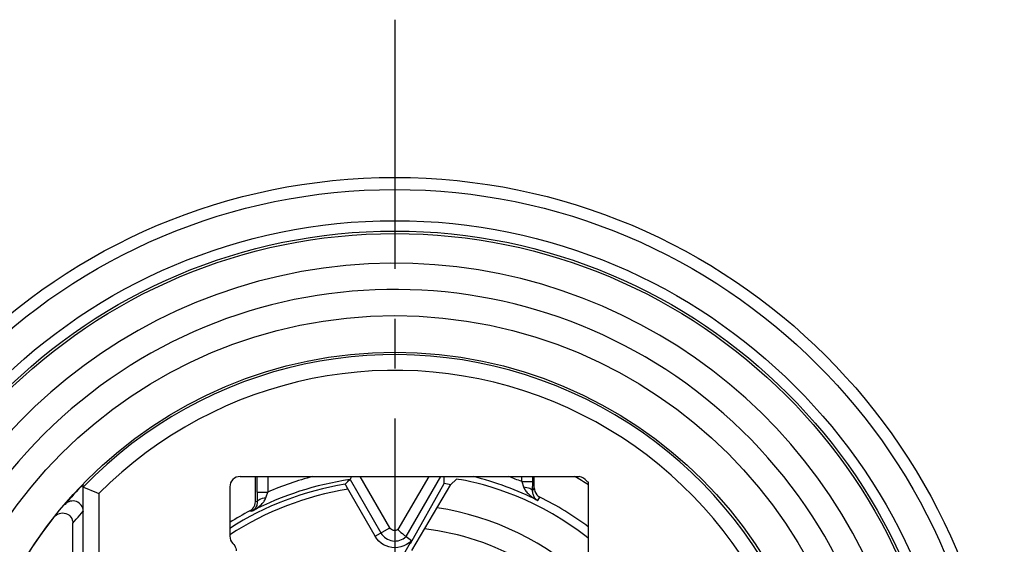
# Model space of a CAD drawing. Extents: x -2487 to -2025, y -4157 to -3831.
# Drawn here: x -2347 to -2310, y -3950 to -3930 of the extents above; entities that cross this region are included whole.
import ezdxf

# ---------------------------------------------------------------- set-up
doc = ezdxf.new("R2010")
doc.units = 0
doc.header["$LTSCALE"] = 0.3
doc.linetypes.add('CENTER', pattern=[50.8, 31.75, -6.35, 6.35, -6.35])
doc.layers.get('0').update_dxf_attribs({"linetype": 'CONTINUOUS', "lineweight": 25})
doc.layers.add('_24_IMPORT', color=7, linetype='CONTINUOUS')
doc.layers.add('中心线层', color=3, linetype='CENTER', lineweight=25)

msp = doc.modelspace()

# ---------------------------------------------------------------- linework, layer by layer
at = {"color": 7}
for radius in [23.281, 21.139, 16.6]:
    msp.add_circle((-2332.977, -3959.336), radius, dxfattribs=at)
at = {"color": 9}
for radius in [22.821, 21.629, 21.233]:
    msp.add_circle((-2332.977, -3959.336), radius, dxfattribs=at)
at = {"color": 7}
for radius, start, end in [(20, 226.9297, 171.4927), (16.509, 223.8762, 136.1238)]:
    msp.add_arc((-2332.977, -3959.336), radius, start, end, dxfattribs=at)
at = {"layer": '_24_IMPORT', "color": 7}
for p, q in [((-2338.88, -3947.486), (-2325.935, -3947.486)), ((-2338.299, -3948.445), (-2338.299, -3947.486)), ((-2338.23, -3948.08), (-2338.23, -3947.482)), ((-2332.547, -3949.777), (-2331.217, -3947.486)), ((-2331.09, -3947.753), (-2331.088, -3947.486)), ((-2327.723, -3947.482), (-2327.723, -3947.682)), ((-2327.654, -3947.913), (-2327.654, -3947.486)), ((-2344.877, -3948.812), (-2344.877, -3947.782)), ((-2344.877, -3947.893), (-2344.869, -3947.896)), ((-2344.869, -3947.896), (-2344.375, -3948.097)), ((-2339.278, -3947.884), (-2339.278, -3949.761)), ((-2334.778, -3947.689), (-2334.867, -3947.777)), ((-2334.688, -3947.603), (-2334.778, -3947.689)), ((-2334.686, -3947.598), (-2334.688, -3947.603)), ((-2334.688, -3947.603), (-2333.51, -3949.644)), ((-2332.377, -3950.043), (-2331.09, -3947.753)), ((-2332.321, -3950.318), (-2330.837, -3947.797)), ((-2330.638, -3947.594), (-2330.837, -3947.797)), ((-2327.723, -3947.693), (-2327.724, -3948.034)), ((-2325.577, -3952.387), (-2325.577, -3947.705)), ((-2344.375, -3948.097), (-2344.277, -3948.138)), ((-2338.23, -3948.091), (-2338.229, -3948.456)), ((-2345.999, -3949.041), (-2345.991, -3949.031)), ((-2344.877, -3948.812), (-2344.877, -3948.82)), ((-2344.877, -3969.851), (-2344.877, -3948.82)), ((-2338.4, -3948.788), (-2338.439, -3948.812)), ((-2345.277, -3969.402), (-2345.277, -3949.269)), ((-2332.573, -3949.757), (-2332.547, -3949.777)), ((-2332.547, -3949.777), (-2332.343, -3949.932)), ((-2332.343, -3949.932), (-2333.854, -3952.56))]:
    msp.add_line(p, q, dxfattribs=at)
at = {"layer": '_24_IMPORT', "color": 9}
for p, q in [((-2337.83, -3947.486), (-2337.83, -3948.08)), ((-2333.164, -3949.444), (-2334.294, -3947.486)), ((-2331.68, -3947.486), (-2332.858, -3949.516)), ((-2328.123, -3947.682), (-2328.123, -3947.486)), ((-2328.123, -3947.682), (-2327.723, -3947.682)), ((-2328.123, -3947.682), (-2328.06, -3947.885)), ((-2327.723, -3947.682), (-2327.723, -3947.693)), ((-2344.277, -3948.138), (-2344.277, -3956.036)), ((-2338.23, -3948.08), (-2338.23, -3948.091)), ((-2338.23, -3948.08), (-2337.83, -3948.08)), ((-2337.899, -3948.298), (-2337.888, -3948.262)), ((-2337.888, -3948.262), (-2337.83, -3948.08)), ((-2327.654, -3947.913), (-2327.724, -3948.034)), ((-2327.509, -3948.403), (-2327.433, -3948.271)), ((-2338.229, -3948.456), (-2338.299, -3948.445)), ((-2344.943, -3948.886), (-2344.877, -3948.812)), ((-2338.513, -3948.798), (-2338.439, -3948.812)), ((-2333.73, -3949.77), (-2333.164, -3949.444))]:
    msp.add_line(p, q, dxfattribs=at)
at = {"layer": '_24_IMPORT', "color": 7}
for points in [[(-2334.631, -3947.486), (-2334.668, -3947.561), (-2334.686, -3947.598)], [(-2333.73, -3949.77), (-2334.817, -3947.868), (-2334.839, -3947.829), (-2334.855, -3947.8), (-2334.864, -3947.783), (-2334.867, -3947.777)], [(-2325.577, -3949.849), (-2325.662, -3949.782), (-2325.967, -3949.552), (-2326.286, -3949.329), (-2326.618, -3949.114), (-2326.958, -3948.909), (-2327.303, -3948.718), (-2327.649, -3948.542), (-2327.993, -3948.38), (-2328.333, -3948.235), (-2328.666, -3948.104), (-2328.991, -3947.989), (-2329.301, -3947.889), (-2329.585, -3947.807), (-2329.845, -3947.739), (-2330.079, -3947.685), (-2330.276, -3947.644), (-2330.432, -3947.616), (-2330.544, -3947.599), (-2330.612, -3947.592), (-2330.638, -3947.594)], [(-2327.654, -3947.913), (-2327.647, -3947.988), (-2327.627, -3948.058), (-2327.594, -3948.123), (-2327.55, -3948.182), (-2327.497, -3948.231), (-2327.433, -3948.271)], [(-2344.877, -3948.812), (-2344.882, -3948.751), (-2344.897, -3948.693), (-2344.92, -3948.637), (-2344.952, -3948.586), (-2344.99, -3948.54), (-2345.035, -3948.501), (-2345.085, -3948.468), (-2345.14, -3948.443), (-2345.198, -3948.427), (-2345.257, -3948.42), (-2345.318, -3948.422), (-2345.377, -3948.433), (-2345.434, -3948.452), (-2345.489, -3948.481), (-2345.538, -3948.517), (-2345.573, -3948.551)], [(-2338.513, -3948.799), (-2338.451, -3948.759), (-2338.399, -3948.71), (-2338.357, -3948.652), (-2338.325, -3948.587), (-2338.306, -3948.518), (-2338.299, -3948.445)], [(-2338.23, -3948.456), (-2338.233, -3948.508), (-2338.241, -3948.555), (-2338.253, -3948.595), (-2338.268, -3948.632), (-2338.288, -3948.669), (-2338.311, -3948.703), (-2338.337, -3948.733), (-2338.366, -3948.762), (-2338.4, -3948.788)], [(-2345.991, -3949.031), (-2345.954, -3948.992), (-2345.904, -3948.952), (-2345.848, -3948.919), (-2345.788, -3948.896), (-2345.728, -3948.882), (-2345.666, -3948.877), (-2345.603, -3948.882), (-2345.541, -3948.897), (-2345.484, -3948.921), (-2345.432, -3948.954), (-2345.387, -3948.993), (-2345.349, -3949.039), (-2345.318, -3949.092), (-2345.295, -3949.149), (-2345.281, -3949.208), (-2345.277, -3949.27)], [(-2332.343, -3949.932), (-2332.434, -3950.017), (-2332.533, -3950.086), (-2332.635, -3950.138), (-2332.742, -3950.175), (-2332.855, -3950.199), (-2332.971, -3950.207), (-2333.088, -3950.2), (-2333.202, -3950.178), (-2333.309, -3950.141), (-2333.409, -3950.092), (-2333.5, -3950.032), (-2333.584, -3949.959), (-2333.662, -3949.872), (-2333.73, -3949.77)], [(-2332.858, -3949.516), (-2332.799, -3949.569), (-2332.742, -3949.619), (-2332.688, -3949.664), (-2332.641, -3949.703), (-2332.602, -3949.734), (-2332.573, -3949.757)], [(-2339.158, -3950.047), (-2339.122, -3950.087), (-2339.093, -3950.13), (-2339.069, -3950.177), (-2339.052, -3950.227), (-2339.042, -3950.278), (-2339.038, -3950.332)]]:
    msp.add_lwpolyline(points, dxfattribs=at)
at = {"layer": '_24_IMPORT', "color": 9}
for points in [[(-2328.06, -3947.885), (-2327.993, -3947.892), (-2327.929, -3947.903), (-2327.872, -3947.917), (-2327.823, -3947.935), (-2327.782, -3947.957), (-2327.75, -3947.981), (-2327.731, -3948.007), (-2327.724, -3948.034)], [(-2328.06, -3947.885), (-2328.048, -3947.916), (-2328.034, -3947.947), (-2328.016, -3947.979), (-2327.996, -3948.011), (-2327.973, -3948.043), (-2327.946, -3948.076), (-2327.917, -3948.108), (-2327.885, -3948.141), (-2327.849, -3948.174), (-2327.811, -3948.207), (-2327.77, -3948.24), (-2327.725, -3948.273), (-2327.676, -3948.306), (-2327.625, -3948.338), (-2327.569, -3948.371), (-2327.509, -3948.403)], [(-2327.724, -3948.034), (-2327.722, -3948.077), (-2327.716, -3948.116), (-2327.708, -3948.152), (-2327.697, -3948.185), (-2327.684, -3948.216), (-2327.669, -3948.244), (-2327.654, -3948.269), (-2327.636, -3948.294), (-2327.614, -3948.32), (-2327.587, -3948.347), (-2327.552, -3948.376), (-2327.509, -3948.403)], [(-2338.439, -3948.812), (-2338.381, -3948.78), (-2338.326, -3948.747), (-2338.276, -3948.715), (-2338.228, -3948.682), (-2338.185, -3948.65), (-2338.144, -3948.617), (-2338.107, -3948.584), (-2338.072, -3948.552), (-2338.04, -3948.519), (-2338.012, -3948.487), (-2337.986, -3948.455), (-2337.963, -3948.423), (-2337.942, -3948.392), (-2337.925, -3948.36), (-2337.911, -3948.329), (-2337.899, -3948.298)], [(-2338.229, -3948.456), (-2338.223, -3948.428), (-2338.205, -3948.402), (-2338.176, -3948.377), (-2338.138, -3948.355), (-2338.089, -3948.335), (-2338.032, -3948.318), (-2337.967, -3948.306), (-2337.899, -3948.298)], [(-2345.277, -3949.269), (-2345.21, -3949.191), (-2345.143, -3949.113), (-2345.077, -3949.036), (-2345.01, -3948.961), (-2344.943, -3948.886)], [(-2332.858, -3949.516), (-2332.898, -3949.537), (-2332.94, -3949.548), (-2332.983, -3949.551), (-2333.026, -3949.546), (-2333.067, -3949.531), (-2333.105, -3949.509), (-2333.137, -3949.48), (-2333.164, -3949.444)]]:
    msp.add_lwpolyline(points, dxfattribs=at)
msp.add_circle((-2332.977, -3959.336), 18, dxfattribs=at)
at = {"layer": '_24_IMPORT', "color": 7}
for centre, radius, start, end in [((-2332.977, -3959.336), 19, 230.2123, 221.1782), ((-2332.977, -3959.336), 13.7, 57.2871, 59.9177), ((-2325.977, -3947.886), 0.4, 33.8794, 83.2468), ((-2332.977, -3959.336), 16.586, 135.8461, 139.4314), ((-2332.977, -3959.336), 11.712, 99.2882, 122.5736), ((-2332.977, -3959.336), 11.857, 98.3007, 117.4306), ((-2332.977, -3959.336), 11.735, 79.4955, 80.7487), ((-2332.977, -3959.336), 13.784, 57.5348, 57.8687), ((-2332.977, -3959.336), 12.376, 53.2728, 63.3897), ((-2332.977, -3959.336), 11.903, 117.7192, 121.9765), ((-2332.977, -3959.336), 16.6, 141.6728, 218.3272), ((-2338.878, -3949.761), 0.4, 180, 225.6189), ((-2332.977, -3949.336), 0.616, 210, 314.2229)]:
    msp.add_arc(centre, radius, start, end, dxfattribs=at)
at = {"layer": '_24_IMPORT', "color": 9}
for radius, start, end in [(15.909, 224.7398, 135.2602), (12.257, 104.7767, 113.3267), (12.224, 63.428, 75.8453), (12.624, 67.389, 69.836), (11.5, 98.9054, 123.2421), (10.777, 46.6143, 81.369), (9.911, 36.6077, 83.3946)]:
    msp.add_arc((-2332.977, -3959.336), radius, start, end, dxfattribs=at)
at = {"layer": '_24_IMPORT', "color": 7}
msp.add_ellipse((-2338.877, -3947.887), major_axis=(0.285, -0.285), ratio=0.992433, start_param=2.359993, end_param=3.923193, dxfattribs=at)
at = {"layer": '中心线层'}
msp.add_line((-2332.977, -3930.025), (-2332.977, -3988.244), dxfattribs=at)

doc.saveas('drawing.dxf')
